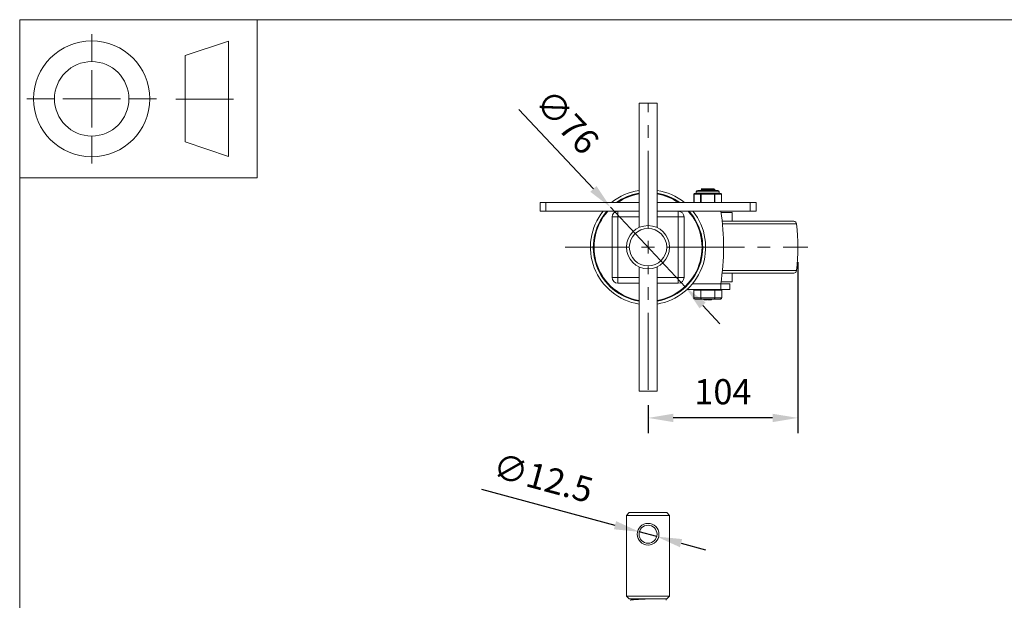
# Model space of a CAD drawing. Units: millimetres. Extents: x 10 to 287, y 10 to 200.
# Drawn here: x 10 to 147, y 119 to 200 of the extents above; entities that cross this region are included whole.
import ezdxf

# ---------------------------------------------------------------- set-up
doc = ezdxf.new("R2010")
doc.units = ezdxf.units.MM
doc.header["$LTSCALE"] = 0.75
doc.linetypes.add('CENTER2', pattern=[28.575, 19.05, -3.175, 3.175, -3.175])
for name, color, linetype, lineweight in [('FD_Dimensions', 7, 'Continuous', 13), ('Smart Centers', 7, 'CENTER2', 13), ('TITLEBLOCK', 7, 'Continuous', 18), ('Visible', 7, 'Continuous', 13), ('Visible Narrow', 7, 'Continuous', 13)]:
    doc.layers.add(name, color=color, linetype=linetype, lineweight=lineweight)
doc.styles.get("Standard").update_dxf_attribs({"font": 'arial.ttf'})
doc.dimstyles.new('Dim-ISO-25', dxfattribs={"dimtxt": 3.5, "dimasz": 3.5, "dimexe": 2.1, "dimexo": 2.1, "dimgap": 1.4, "dimtad": 1, "dimdec": 4, "dimdsep": 46, "dimtxsty": 'Standard', "dimcen": 0, "dimadec": 4, "dimazin": 2, "dimtp": 0.1, "dimtm": 0.1, "dimtfac": 1, "dimtdec": 4, "dimtmove": 0, "dimatfit": 3, "dimfxl": 1, "dimarcsym": 0})

# ---------------------------------------------------------------- blocks, each defined once
blk = doc.blocks.new('BIL C&W DRAWING SHEET')
at = {"layer": 'TITLEBLOCK', "lineweight": 13}
for p, q in [((-267, 184.17), (-267, 188)), ((-254, 185), (-248, 187)), ((-248, 187), (-248, 171)), ((-254, 183), (-254, 185)), ((-267, 179), (-267, 183)), ((-254, 179), (-254, 183)), ((-254, 183), (-254, 175)), ((-272.17, 179), (-276, 179)), ((-267, 179), (-271, 179)), ((-267, 179), (-263, 179)), ((-267, 179), (-267, 175)), ((-258, 179), (-261.83, 179)), ((-247.3, 178.97), (-255.3, 178.97)), ((-254, 175), (-254, 179)), ((-267, 173.83), (-267, 170)), ((-254, 173), (-254, 175)), ((-248, 171), (-254, 173))]:
    blk.add_line(p, q, dxfattribs=at)
for points in [[(-277, 190), (0, 190), (0, 0), (-277, 0)], [(-277, 190), (-244, 190), (-244, 168), (-277, 168)]]:
    blk.add_lwpolyline(points, close=True, dxfattribs=at)
for radius in [8.06, 5.17]:
    blk.add_circle((-267, 179), radius, dxfattribs=at)
blk = doc.blocks.new('*U5')
at = {"layer": 'Smart Centers', "color": 0, "ltscale": 0.75, "transparency": 16777216}
for p, q in [((0, 2.68), (0, 20)), ((-11.5, 0), (-2.68, 0)), ((2.68, 0), (22.2, 0)), ((0, -19.84), (0, -2.68))]:
    blk.add_line(p, q, dxfattribs=at)
at = {"layer": 'Smart Centers', "color": 0, "linetype": 'Continuous', "ltscale": 0.75, "transparency": 16777216}
for p, q in [((-0.89, 0), (0.89, 0)), ((0, -0.89), (0, 0.89))]:
    blk.add_line(p, q, dxfattribs=at)
blk = doc.blocks.new('*D25')
at = {"layer": 'Defpoints', "color": 0, "transparency": 16777216}
for p in [(92.07, 173.92), (102.47, 162.83)]:
    blk.add_point(p, dxfattribs=at)
at = {"layer": 'FD_Dimensions', "color": 0, "lineweight": -2, "transparency": 16777216}
for p, q in [((79.34, 187.51), (89.68, 176.48)), ((102.47, 162.83), (92.07, 173.92)), ((104.86, 160.28), (107.25, 157.73))]:
    blk.add_line(p, q, dxfattribs=at)
at = {"layer": 'FD_Dimensions', "color": 0, "transparency": 16777216}
for points in [[(90.1, 176.88), (89.25, 176.08), (92.07, 173.92)], [(105.28, 160.68), (104.43, 159.88), (102.47, 162.83)]]:
    blk.add_solid(points, dxfattribs=at)
at = {"layer": 'FD_Dimensions', "color": 0, "transparency": 16777216, "insert": (85.71, 185.52), "char_height": 3.5, "attachment_point": 5, "rotation": 313.1467}
blk.add_mtext('∅76', dxfattribs=at)
blk = doc.blocks.new('*D38')
at = {"layer": 'Defpoints', "color": 0, "transparency": 16777216}
for p in [(118.07, 168.38), (97.27, 148.54), (97.27, 144.65)]:
    blk.add_point(p, dxfattribs=at)
at = {"layer": 'FD_Dimensions', "color": 0, "lineweight": -2, "transparency": 16777216}
for p, q in [((118.07, 166.28), (118.07, 142.55)), ((97.27, 146.44), (97.27, 142.55)), ((114.57, 144.65), (100.77, 144.65))]:
    blk.add_line(p, q, dxfattribs=at)
at = {"layer": 'FD_Dimensions', "color": 0, "transparency": 16777216}
for points in [[(100.77, 145.23), (100.77, 144.07), (97.27, 144.65)], [(114.57, 145.23), (114.57, 144.07), (118.07, 144.65)]]:
    blk.add_solid(points, dxfattribs=at)
at = {"layer": 'FD_Dimensions', "color": 0, "transparency": 16777216, "insert": (107.67, 147.84), "char_height": 3.5, "attachment_point": 5}
blk.add_mtext('104', dxfattribs=at)
blk = doc.blocks.new('*D41')
at = {"layer": 'Defpoints', "color": 0, "transparency": 16777216}
for p in [(96.06, 128.82), (98.47, 128.16)]:
    blk.add_point(p, dxfattribs=at)
at = {"layer": 'FD_Dimensions', "color": 0, "lineweight": -2, "transparency": 16777216}
for p, q in [((74.13, 134.76), (92.68, 129.73)), ((98.47, 128.16), (96.06, 128.82)), ((101.85, 127.25), (105.23, 126.33))]:
    blk.add_line(p, q, dxfattribs=at)
at = {"layer": 'FD_Dimensions', "color": 0, "transparency": 16777216}
for points in [[(92.84, 130.3), (92.53, 129.17), (96.06, 128.82)], [(102.01, 127.81), (101.7, 126.68), (98.47, 128.16)]]:
    blk.add_solid(points, dxfattribs=at)
at = {"layer": 'FD_Dimensions', "color": 0, "transparency": 16777216, "insert": (82.58, 135.88), "char_height": 3.5, "attachment_point": 5, "rotation": 344.8355}
blk.add_mtext('∅12.5', dxfattribs=at)

msp = doc.modelspace()

# ---------------------------------------------------------------- linework, layer by layer
at = {"layer": 'Visible'}
for p, q in [((96.017995, 188.378438), (98.517995, 188.378438)), ((96.017995, 171.105616), (96.017995, 188.378438)), ((98.517995, 171.105616), (98.517995, 188.378438)), ((104.628266, 176.478438), (105.49032, 176.478438)), ((106.308648, 176.478438), (105.49032, 176.478438)), ((106.308648, 176.478438), (106.421487, 176.478438)), ((103.649342, 174.578438), (103.649342, 175.728438)), ((104.063137, 175.828438), (103.749342, 175.828438)), ((103.967995, 175.828438), (103.967995, 176.078438)), ((104.344873, 175.828438), (104.063137, 175.828438)), ((106.967995, 176.278438), (104.167995, 176.278438)), ((104.658669, 175.828438), (104.344873, 175.828438)), ((105.28626, 175.828438), (104.658669, 175.828438)), ((104.753895, 176.35129), (104.753895, 176.408)), ((105.849731, 175.828438), (105.28626, 175.828438)), ((106.477322, 175.828438), (105.849731, 175.828438)), ((106.791117, 175.828438), (106.477322, 175.828438)), ((106.552995, 176.356669), (106.552995, 176.400206)), ((107.072853, 175.828438), (106.791117, 175.828438)), ((107.386649, 175.828438), (107.072853, 175.828438)), ((107.167995, 175.828438), (107.167995, 176.078438)), ((107.486649, 174.578438), (107.486649, 175.728438)), ((82.267995, 174.578438), (83.067995, 174.578438)), ((82.267995, 174.578438), (82.267995, 173.378438)), ((96.017995, 174.578438), (83.067995, 174.578438)), ((111.467995, 174.578438), (98.517995, 174.578438)), ((111.467995, 174.578438), (112.267995, 174.578438)), ((112.267995, 173.378438), (112.267995, 174.578438)), ((83.067995, 173.378438), (82.267995, 173.378438)), ((93.067995, 173.378438), (83.067995, 173.378438)), ((92.267995, 172.578438), (92.267995, 164.178438)), ((96.017995, 173.378438), (93.067995, 173.378438)), ((101.467995, 173.378438), (98.517995, 173.378438)), ((111.467995, 173.378438), (101.467995, 173.378438)), ((102.267995, 164.178438), (102.267995, 172.578438)), ((108.967995, 173.178438), (107.41392, 173.178438)), ((108.967995, 171.978438), (108.967995, 173.178438)), ((112.267995, 173.378438), (111.467995, 173.378438)), ((107.569302, 171.978438), (117.508096, 171.978438)), ((96.017995, 148.378438), (96.017995, 165.65126)), ((98.517995, 148.378438), (98.517995, 165.65126)), ((107.569302, 164.778438), (117.508096, 164.778438)), ((108.967995, 163.578438), (108.967995, 164.778438)), ((93.067995, 163.378438), (96.017995, 163.378438)), ((98.517995, 163.378438), (101.467995, 163.378438)), ((107.367995, 163.278438), (107.367995, 162.478438)), ((108.623169, 163.278438), (107.402505, 163.278438)), ((108.967995, 163.578438), (107.41392, 163.578438)), ((108.623658, 163.278438), (108.623169, 163.278438)), ((108.623169, 162.478438), (108.623169, 163.278438)), ((108.623658, 162.478438), (108.623658, 163.278438)), ((102.670772, 162.478438), (107.367995, 162.478438)), ((104.600934, 162.428438), (103.633872, 162.428438)), ((103.633872, 162.428438), (103.633872, 161.328438)), ((103.967995, 162.428438), (103.967995, 162.478438)), ((106.535057, 162.428438), (104.600934, 162.428438)), ((104.600934, 162.428438), (104.600934, 161.328438)), ((107.502119, 162.428438), (106.535057, 162.428438)), ((106.535057, 162.428438), (106.535057, 161.328438)), ((107.167995, 162.428438), (107.167995, 162.478438)), ((107.367995, 162.478438), (108.623169, 162.478438)), ((107.502119, 162.428438), (107.502119, 161.328438)), ((108.623169, 162.478438), (108.623658, 162.478438)), ((103.807077, 161.178438), (104.687536, 161.178438)), ((104.687536, 161.178438), (106.448454, 161.178438)), ((105.028682, 161.078438), (105.028682, 161.178438)), ((105.028682, 161.078438), (105.02903, 161.078438)), ((105.02903, 161.078438), (105.02903, 161.178438)), ((105.02903, 161.078438), (105.072519, 161.078438)), ((105.072519, 161.078438), (105.422867, 161.078438)), ((105.422867, 161.078438), (105.422867, 161.178438)), ((105.422867, 161.078438), (105.456956, 161.078438)), ((105.456956, 161.078438), (105.456956, 161.178438)), ((105.516213, 161.078438), (105.516213, 161.178438)), ((105.516213, 161.078438), (105.586176, 161.078438)), ((105.586176, 161.078438), (105.586176, 161.178438)), ((105.586176, 161.078438), (105.604398, 161.078438)), ((105.604398, 161.078438), (105.604398, 161.178438)), ((105.604398, 161.078438), (105.665187, 161.078438)), ((105.665187, 161.078438), (105.834101, 161.078438)), ((105.834101, 161.078438), (105.834101, 161.178438)), ((105.834101, 161.078438), (106.003016, 161.078438)), ((106.003016, 161.078438), (106.063805, 161.078438)), ((106.063805, 161.078438), (106.063805, 161.178438)), ((106.063805, 161.078438), (106.082115, 161.078438)), ((106.082115, 161.078438), (106.082115, 161.178438)), ((106.082115, 161.078438), (106.085289, 161.078438)), ((106.085289, 161.078438), (106.085289, 161.178438)), ((106.448454, 161.178438), (107.328914, 161.178438)), ((98.517995, 148.378438), (96.017995, 148.378438))]:
    msp.add_line(p, q, dxfattribs=at)
at = {"layer": 'Visible', "extrusion": (0, 1, 0)}
for p, q in [((94.667995, 131.499648), (94.267995, 131.099648)), ((94.667995, 131.499648), (99.867995, 131.499648)), ((99.867995, 131.499648), (100.267995, 131.099648)), ((100.267995, 131.099648), (94.267995, 131.099648)), ((94.267995, 119.899648), (94.267995, 131.099648)), ((100.267995, 119.899648), (100.267995, 131.099648)), ((94.267995, 119.899648), (100.267995, 119.899648)), ((94.667995, 119.499648), (94.267995, 119.899648)), ((99.867995, 119.499648), (94.667995, 119.499648)), ((95.267995, 119.499648), (95.267995, 119.381581)), ((99.767995, 119.299648), (99.767995, 119.499648)), ((99.867995, 119.499648), (100.267995, 119.899648))]:
    msp.add_line(p, q, dxfattribs=at)
at = {"layer": 'Visible'}
msp.add_circle((97.267995, 168.378438), 3, dxfattribs=at)
at = {"layer": 'Visible', "extrusion": (0, 0, -1)}
msp.add_circle((-97.267995, 168.378438), 2.6, dxfattribs=at)
at = {"layer": 'Visible', "extrusion": (1.22465e-16, 0, -1)}
for radius in [1.51, 1.25]:
    msp.add_circle((-97.267995, 128.489648), radius, dxfattribs=at)
at = {"layer": 'Visible'}
for centre, radius, start, end in [((97.267995, 168.378438), 8, 98.98929935, 129.19496743), ((97.267995, 168.378438), 7.6, 99.46666109, 125.33450179), ((97.267995, 168.378438), 7.5, 99.59406823, 124.2421687), ((97.267995, 168.378438), 8, 50.80503257, 81.01070065), ((97.267995, 168.378438), 7.6, 54.66549821, 80.53333891), ((97.267995, 168.378438), 7.5, 55.7578313, 80.40593177), ((105.449848, 184.556787), 8.27632, 270.35746899, 277.65427211), ((97.267995, 168.378438), 8, 141.31781255, 261.01070065), ((97.267995, 168.378438), 7.6, 138.86048959, 260.53333891), ((97.267995, 168.378438), 7.5, 138.1896851, 260.40593177), ((93.067995, 172.578438), 0.8, 90, 180), ((97.267995, 168.378438), 7.5, 279.59406823, 41.8103149), ((97.267995, 168.378438), 7.6, 279.46666109, 41.13951041), ((97.267995, 168.378438), 8, 278.98929935, 38.68218745), ((101.467995, 172.578438), 0.8, 0, 90), ((93.067995, 164.178438), 0.8, 180, 270), ((101.467995, 164.178438), 0.8, 270, 0)]:
    msp.add_arc(centre, radius, start, end, dxfattribs=at)
at = {"layer": 'Visible', "extrusion": (0, 0, -1)}
for centre, radius, start, end in [((-103.749342, 175.728438), 0.1, 0, 90), ((-104.167995, 176.078438), 0.2, 0, 90), ((-106.967995, 176.078438), 0.2, 90, 180), ((-107.386649, 175.728438), 0.1, 90, 180), ((-75.055495, 168.378438), 32.7125, 171.20806267, 188.96921202), ((-117.508096, 171.578438), 0.4, 90, 174.27876831), ((-85.567995, 168.378438), 32.5, 174.27876831, 185.72123169), ((-117.508096, 165.178438), 0.4, 185.72123169, 270)]:
    msp.add_arc(centre, radius, start, end, dxfattribs=at)
at = {"layer": 'Visible'}
for centre, major_axis, ratio, start_param, end_param in [((107.402505, 163.678438), (0, 0.4), 0.0862745098, 2.4784620522, 3.1415926536), ((106.448454, 161.328438), (0, 0.15), 0.5773502692, 3.1415926536, 4.7123889804), ((107.328914, 161.328438), (-0.173205, 0), 0.8660254038, 1.5707963268, 3.1415926536)]:
    msp.add_ellipse(centre, major_axis=major_axis, ratio=ratio, start_param=start_param, end_param=end_param, dxfattribs=at)
at = {"layer": 'Visible', "extrusion": (0, 0, -1)}
for centre, major_axis, ratio, start_param, end_param in [((103.807077, 161.328438), (0.173205, 0), 0.8660254038, 1.5707963268, 3.1415926536), ((104.687536, 161.328438), (0, 0.15), 0.5773502692, 3.1415926536, 4.7123889804)]:
    msp.add_ellipse(centre, major_axis=major_axis, ratio=ratio, start_param=start_param, end_param=end_param, dxfattribs=at)
at = {"layer": 'Visible'}
for points in [[(104.753895, 176.405585), (104.712026, 176.429882), (104.670149, 176.454164), (104.628267, 176.478438)], [(106.421485, 176.478438), (106.464164, 176.453682), (106.506851, 176.42894), (106.549542, 176.404205)], [(104.628267, 176.278438), (104.671539, 176.303517), (104.714806, 176.328605), (104.758064, 176.353709)], [(106.549542, 176.35267), (106.506851, 176.327935), (106.464164, 176.303193), (106.421485, 176.278438)]]:
    msp.add_open_spline(points, degree=3, dxfattribs=at)
for points, knots in [([(104.755252, 176.408), (104.756163, 176.418161), (104.811, 176.428322), (104.914243, 176.438483), (105.049569, 176.451801), (105.264272, 176.465119), (105.49032, 176.478438)], [130.376095124, 130.376095124, 130.376095124, 130.376095124, 131.0145171111, 131.0145171111, 131.0145171111, 131.851333966, 131.851333966, 131.851333966, 131.851333966]), ([(104.758402, 176.353709), (104.782111, 176.36676), (104.898403, 176.379811), (105.075618, 176.392862), (105.282102, 176.408069), (105.56595, 176.423276), (105.813192, 176.438483), (106.029732, 176.451801), (106.214387, 176.465119), (106.308648, 176.478438)], [130.4773316028, 130.4773316028, 130.4773316028, 130.4773316028, 131.2973615357, 131.2973615357, 131.2973615357, 132.2528296318, 132.2528296318, 132.2528296318, 133.0896464867, 133.0896464867, 133.0896464867, 133.0896464867]), ([(106.548163, 176.404205), (106.556508, 176.399669), (106.55182, 176.395132), (106.533109, 176.390595), (106.471757, 176.37572), (106.261278, 176.360845), (105.982963, 176.345969), (105.706823, 176.33121), (105.370567, 176.316451), (105.102272, 176.301692), (104.961367, 176.29394), (104.840921, 176.286189), (104.751695, 176.278438)], [-121.986719498, -121.986719498, -121.986719498, -121.986719498, -121.7016747823, -121.7016747823, -121.7016747823, -120.7670251518, -120.7670251518, -120.7670251518, -119.8396774715, -119.8396774715, -119.8396774715, -119.3526478097, -119.3526478097, -119.3526478097, -119.3526478097]), ([(94.768003, 119.299648), (94.768028, 119.309283), (94.789564, 119.318919), (94.832146, 119.328554), (94.881634, 119.339752), (94.959547, 119.35095), (95.063191, 119.362148), (95.166834, 119.373346), (95.296207, 119.384544), (95.446832, 119.395742), (95.597458, 119.406939), (95.769336, 119.418137), (95.956519, 119.429335), (96.143701, 119.440533), (96.346189, 119.451731), (96.556974, 119.462929), (96.767758, 119.474127), (96.986841, 119.485325), (97.206639, 119.496523), (97.227085, 119.497564), (97.247538, 119.498606), (97.267991, 119.499648)], [265.4645809824, 265.4645809824, 265.4645809824, 265.4645809824, 265.6916083849, 265.6916083849, 265.6916083849, 265.9554530805, 265.9554530805, 265.9554530805, 266.219297776, 266.219297776, 266.219297776, 266.4831424715, 266.4831424715, 266.4831424715, 266.746987167, 266.746987167, 266.746987167, 267.0108318625, 267.0108318625, 267.0108318625, 267.0353754398, 267.0353754398, 267.0353754398, 267.0353754398])]:
    msp.add_open_spline(points, degree=3, knots=knots, dxfattribs=at)
at = {"layer": 'Visible Narrow'}
for p, q in [((103.649342, 175.728438), (103.662739, 175.728438)), ((103.662739, 175.728438), (104.572066, 175.728438)), ((103.662739, 174.578438), (103.662739, 175.728438)), ((107.167995, 176.078438), (103.967995, 176.078438)), ((104.572066, 175.728438), (104.658669, 175.728438)), ((104.572066, 175.728438), (104.572066, 174.578438)), ((104.658669, 175.828438), (104.658669, 175.728438)), ((104.658669, 175.728438), (106.477322, 175.728438)), ((104.658669, 174.578438), (104.658669, 175.728438)), ((106.477322, 175.728438), (106.477322, 175.828438)), ((106.477322, 175.728438), (106.563925, 175.728438)), ((106.477322, 175.728438), (106.477322, 174.578438)), ((106.563925, 175.728438), (107.473251, 175.728438)), ((106.563925, 174.578438), (106.563925, 175.728438)), ((107.473251, 175.728438), (107.486649, 175.728438)), ((107.473251, 175.728438), (107.473251, 174.578438)), ((83.067995, 173.378438), (83.067995, 174.578438)), ((111.467995, 174.578438), (111.467995, 173.378438)), ((93.067995, 172.578438), (92.267995, 172.578438)), ((93.067995, 173.378438), (93.067995, 172.578438)), ((93.067995, 172.578438), (96.017995, 172.578438)), ((93.067995, 164.178438), (93.067995, 172.578438)), ((98.517995, 172.578438), (101.467995, 172.578438)), ((101.467995, 172.578438), (101.467995, 173.378438)), ((102.267995, 172.578438), (101.467995, 172.578438)), ((101.467995, 172.578438), (101.467995, 164.178438)), ((107.60716, 171.618313), (117.906103, 171.618313)), ((92.267995, 164.178438), (93.067995, 164.178438)), ((96.017995, 164.178438), (93.067995, 164.178438)), ((93.067995, 164.178438), (93.067995, 163.378438)), ((101.467995, 164.178438), (98.517995, 164.178438)), ((101.467995, 163.378438), (101.467995, 164.178438)), ((101.467995, 164.178438), (102.267995, 164.178438)), ((107.60716, 165.138562), (117.906103, 165.138562)), ((107.367995, 163.278438), (103.431598, 163.278438)), ((104.600934, 161.328438), (103.633872, 161.328438)), ((106.535057, 161.328438), (104.600934, 161.328438)), ((105.072519, 161.078438), (105.072519, 161.178438)), ((105.665187, 161.078438), (105.665187, 161.178438)), ((106.003016, 161.078438), (106.003016, 161.178438)), ((107.502119, 161.328438), (106.535057, 161.328438))]:
    msp.add_line(p, q, dxfattribs=at)
at = {"layer": 'Visible Narrow', "extrusion": (0, 0, -1)}
for start, end in [(55.20430146, 80.47006317), (99.52993683, 124.79569854), (279.52993683, 41.47182377), (138.52817623, 260.47006317)]:
    msp.add_arc((-97.267995, 168.378438), 7.55, start, end, dxfattribs=at)
for centre, start_param, end_param in [((103.749342, 175.728438), 4.7123889804, 6.2831853072), ((107.386649, 175.728438), 0, 1.5707963268)]:
    msp.add_ellipse(centre, major_axis=(0, 0.1), ratio=0.8660254038, start_param=start_param, end_param=end_param, dxfattribs=at)
at = {"layer": 'Visible Narrow'}
for centre, start_param, end_param in [((104.658669, 175.728438), 0, 1.5707963268), ((106.477322, 175.728438), 4.7123889804, 6.2831853071)]:
    msp.add_ellipse(centre, major_axis=(0, 0.1), ratio=0.8660254038, start_param=start_param, end_param=end_param, dxfattribs=at)

# ---------------------------------------------------------------- block references
at = {"layer": 'Smart Centers', "ltscale": 0.75}
msp.add_blockref('*U5', (97.267995, 168.378438), dxfattribs=at)
at = {"layer": 'TITLEBLOCK'}
msp.add_blockref('BIL C&W DRAWING SHEET', (287, 10), dxfattribs=at)

# ---------------------------------------------------------------- dimensions: what is measured, and where the dimension line sits
at = {"layer": 'FD_Dimensions'}
dim = msp.add_diameter_dim_2p(p1=(102.465394, 162.833435), p2=(92.070597, 173.92344), dimstyle='Dim-ISO-25', override={"dimlfac": 5}, dxfattribs=at)
dim.commit()
dim.dimension.update_dxf_attribs({"geometry": '*D25', "text_midpoint": (83.310506, 183.269408), "dimtype": 163})
dim = msp.add_linear_dim(base=(97.267995, 144.650744), p1=(118.067995, 168.378438), p2=(97.267995, 148.540671), dimstyle='Dim-ISO-25', override={"dimlfac": 5, "dimclrd": 0, "dimclre": 0}, dxfattribs=at)
dim.commit()
dim.dimension.update_dxf_attribs({"geometry": '*D38', "text_midpoint": (107.667995, 147.837749)})
dim = msp.add_diameter_dim_2p(p1=(98.474468, 128.162658), p2=(96.061522, 128.816637), dimstyle='Dim-ISO-25', override={"dimlfac": 5}, dxfattribs=at)
dim.commit()
dim.dimension.update_dxf_attribs({"geometry": '*D41', "text_midpoint": (82.575541, 135.875133)})

doc.saveas('drawing.dxf')
